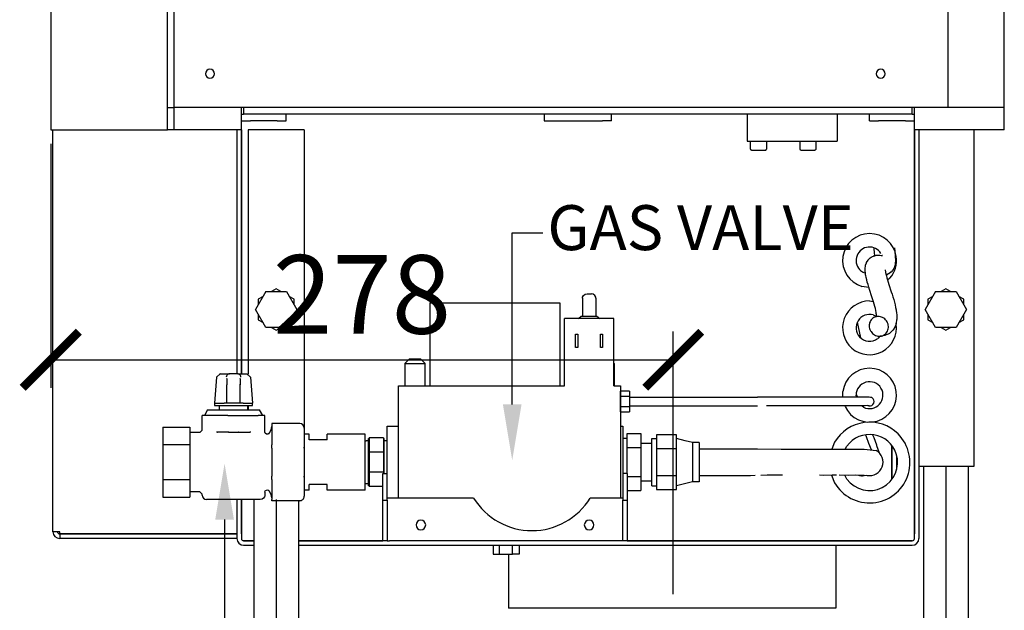
# Model space of a CAD drawing. Units: millimetres. Extents: x -789 to -14, y -4774 to -1162.
# Drawn here: x -515 to -471, y -3769 to -3743 of the extents above; entities that cross this region are included whole.
import ezdxf

# ---------------------------------------------------------------- set-up
doc = ezdxf.new("R2010")
doc.units = ezdxf.units.MM
doc.header["$MEASUREMENT"] = 0
doc.layers.add('METAAL', color=5, linetype='Continuous')
doc.layers.add('TEKST&AFMETINGEN', color=1, linetype='Continuous')
doc.styles.get("Standard").update_dxf_attribs({"font": 'tahoma.ttf', "height": 3.5})
doc.dimstyles.new('METALFIRE', dxfattribs={"dimtxt": 3.5, "dimasz": 2.5, "dimexe": 1.25, "dimexo": 0.625, "dimtad": 1, "dimdec": 0, "dimlfac": 10, "dimtxsty": 'Standard', "dimblk": 'ARCHTICK', "dimcen": 2.5, "dimclrd": 256, "dimclre": 256, "dimclrt": 256, "dimadec": 0, "dimazin": 0, "dimtfac": 1, "dimtdec": 0, "dimtmove": 0, "dimatfit": 3, "dimfxl": 1, "dimlwd": -1, "dimlwe": -1, "dimarcsym": 0})

# ---------------------------------------------------------------- blocks, each defined once
blk = doc.blocks.new('_ArchTick')
at = {"layer": 'TEKST&AFMETINGEN', "color": 0, "const_width": 0.15}
blk.add_lwpolyline([(-0.5, -0.5), (0.5, 0.5)], dxfattribs=at)
blk = doc.blocks.new('*D188')
at = {"layer": 'Defpoints', "color": 0, "transparency": 16777216}
for p in [(-445.432, -3619.547), (-471.57, -3787.056), (-434.022, -3787.056)]:
    blk.add_point(p, dxfattribs=at)
at = {"layer": 'TEKST&AFMETINGEN', "transparency": 16777216}
for p, q in [((-444.807, -3619.547), (-432.772, -3619.547)), ((-434.022, -3619.547), (-434.022, -3787.056)), ((-470.945, -3787.056), (-432.772, -3787.056))]:
    blk.add_line(p, q, dxfattribs=at)
at = {"layer": 'TEKST&AFMETINGEN', "transparency": 16777216, "xscale": 2.5, "yscale": 2.5, "zscale": 2.5}
for p, rotation in [((-434.022, -3619.547), 90), ((-434.022, -3787.056), 270)]:
    blk.add_blockref('_ArchTick', p, dxfattribs=dict(at, rotation=rotation))
at = {"layer": 'TEKST&AFMETINGEN', "transparency": 16777216, "insert": (-436.466, -3703.301), "char_height": 3.5, "attachment_point": 5, "rotation": 90}
blk.add_mtext('1675', dxfattribs=at)
blk = doc.blocks.new('*D304')
at = {"layer": 'Defpoints', "color": 0, "transparency": 16777216}
for p in [(-513.475, -3748.047), (-485.725, -3758.284), (-485.725, -3769.347)]:
    blk.add_point(p, dxfattribs=at)
at = {"layer": 'TEKST&AFMETINGEN', "transparency": 16777216}
for p, q in [((-513.475, -3748.672), (-513.475, -3759.534)), ((-485.725, -3768.722), (-485.725, -3757.034)), ((-513.475, -3758.284), (-485.725, -3758.284))]:
    blk.add_line(p, q, dxfattribs=at)
at = {"layer": 'TEKST&AFMETINGEN', "transparency": 16777216, "xscale": 2.5, "yscale": 2.5, "zscale": 2.5, "rotation": 180}
blk.add_blockref('_ArchTick', (-513.475, -3758.284), dxfattribs=at)
at = {"layer": 'TEKST&AFMETINGEN', "transparency": 16777216, "xscale": 2.5, "yscale": 2.5, "zscale": 2.5}
blk.add_blockref('_ArchTick', (-485.725, -3758.284), dxfattribs=at)
at = {"layer": 'TEKST&AFMETINGEN', "transparency": 16777216, "insert": (-499.6, -3755.829), "char_height": 3.5, "attachment_point": 5}
blk.add_mtext('278', dxfattribs=at)

msp = doc.modelspace()

# ---------------------------------------------------------------- linework, layer by layer
at = {"layer": 'METAAL'}
for p, q in [((-508.275, -3747.047), (-508.275, -3684.547)), ((-507.975, -3747.047), (-507.975, -3684.547)), ((-513.475, -3688.047), (-513.475, -3748.047)), ((-473.475, -3747.047), (-473.475, -3702.047)), ((-470.975, -3747.047), (-470.975, -3702.047)), ((-508.275, -3747.047), (-507.975, -3747.047)), ((-508.275, -3748.047), (-508.275, -3747.047)), ((-473.475, -3747.047), (-507.975, -3747.047)), ((-507.975, -3748.047), (-507.975, -3747.047)), ((-504.975, -3748.047), (-504.975, -3747.047)), ((-504.875, -3747.047), (-504.875, -3747.347)), ((-475.075, -3747.347), (-475.075, -3747.047)), ((-474.975, -3748.047), (-474.975, -3747.047)), ((-470.975, -3747.047), (-473.475, -3747.047)), ((-470.975, -3748.047), (-470.975, -3747.047)), ((-475.075, -3747.347), (-504.875, -3747.347)), ((-482.425, -3747.347), (-482.425, -3748.547)), ((-478.425, -3747.347), (-478.425, -3748.547)), ((-513.475, -3748.047), (-513.175, -3748.047)), ((-513.375, -3765.947), (-513.375, -3748.047)), ((-513.175, -3748.047), (-508.275, -3748.047)), ((-507.975, -3748.047), (-508.275, -3748.047)), ((-504.975, -3748.047), (-507.975, -3748.047)), ((-505.175, -3748.047), (-505.175, -3758.917)), ((-504.975, -3748.047), (-504.975, -3758.917)), ((-504.975, -3758.917), (-504.975, -3748.047)), ((-474.975, -3766.047), (-474.975, -3748.047)), ((-474.975, -3748.047), (-474.975, -3766.047)), ((-470.975, -3748.047), (-474.975, -3748.047)), ((-474.775, -3748.047), (-474.775, -3766.247)), ((-482.425, -3748.547), (-478.425, -3748.547)), ((-482.275, -3748.907), (-482.275, -3748.547)), ((-481.575, -3748.547), (-481.575, -3748.907)), ((-480.075, -3748.907), (-480.075, -3748.547)), ((-479.375, -3748.547), (-479.375, -3748.907)), ((-482.273, -3748.914), (-482.275, -3748.907)), ((-482.269, -3748.926), (-482.273, -3748.914)), ((-482.26, -3748.936), (-482.269, -3748.926)), ((-482.25, -3748.944), (-482.26, -3748.936)), ((-482.237, -3748.947), (-482.25, -3748.944)), ((-482.234, -3748.947), (-482.237, -3748.947)), ((-482.234, -3748.947), (-481.621, -3748.947)), ((-481.621, -3748.947), (-481.612, -3748.947)), ((-481.612, -3748.947), (-481.599, -3748.944)), ((-481.599, -3748.944), (-481.588, -3748.936)), ((-481.588, -3748.936), (-481.58, -3748.926)), ((-481.58, -3748.926), (-481.575, -3748.914)), ((-481.575, -3748.914), (-481.575, -3748.907)), ((-480.073, -3748.914), (-480.075, -3748.907)), ((-480.069, -3748.926), (-480.073, -3748.914)), ((-480.06, -3748.936), (-480.069, -3748.926)), ((-480.05, -3748.944), (-480.06, -3748.936)), ((-480.037, -3748.947), (-480.05, -3748.944)), ((-480.034, -3748.947), (-480.037, -3748.947)), ((-480.034, -3748.947), (-479.421, -3748.947)), ((-479.412, -3748.947), (-479.421, -3748.947)), ((-479.399, -3748.944), (-479.412, -3748.947)), ((-479.388, -3748.936), (-479.399, -3748.944)), ((-479.38, -3748.926), (-479.388, -3748.936)), ((-479.375, -3748.914), (-479.38, -3748.926)), ((-479.375, -3748.907), (-479.375, -3748.914)), ((-477.164, -3754.424), (-477.242, -3754.401)), ((-476.068, -3754.65), (-476.171, -3754.739)), ((-477.006, -3755.06), (-477.313, -3755.016)), ((-476.975, -3755.664), (-476.806, -3755.689)), ((-476.811, -3756.287), (-476.659, -3756.362)), ((-475.793, -3756.674), (-475.787, -3756.693)), ((-476.518, -3757.238), (-476.613, -3757.343)), ((-478.163, -3759.956), (-478.163, -3759.693)), ((-477.558, -3759.954), (-477.575, -3759.864)), ((-478.066, -3760.363), (-478.074, -3760.338)), ((-477.242, -3760.401), (-477.327, -3760.338)), ((-488.075, -3761.247), (-487.975, -3761.247)), ((-488.075, -3761.247), (-487.975, -3761.247)), ((-487.975, -3761.247), (-487.975, -3764.447)), ((-487.975, -3761.247), (-487.975, -3764.447)), ((-478.534, -3761.964), (-478.662, -3762.273)), ((-478.059, -3762.272), (-477.986, -3762.13)), ((-475.982, -3763.617), (-475.982, -3762.111)), ((-475.975, -3762.118), (-475.975, -3763.61)), ((-475.775, -3762.549), (-475.775, -3763.18)), ((-498.675, -3764.547), (-498.675, -3763.347)), ((-498.675, -3763.347), (-498.475, -3763.347)), ((-487.775, -3763.347), (-487.975, -3763.347)), ((-487.975, -3763.347), (-487.975, -3764.547)), ((-487.775, -3763.347), (-487.775, -3764.547)), ((-478.674, -3763.426), (-478.534, -3763.764)), ((-477.986, -3763.599), (-478.074, -3763.426)), ((-505.175, -3764.517), (-505.175, -3766.247)), ((-504.975, -3764.517), (-504.975, -3766.047)), ((-504.975, -3766.047), (-504.975, -3764.517)), ((-498.675, -3764.547), (-498.475, -3764.547)), ((-498.675, -3766.347), (-498.675, -3764.547)), ((-498.475, -3764.547), (-498.475, -3764.447)), ((-498.475, -3764.547), (-498.475, -3766.347)), ((-487.975, -3764.447), (-488.075, -3764.447)), ((-487.975, -3764.447), (-488.075, -3764.447)), ((-487.975, -3764.547), (-487.775, -3764.547)), ((-487.975, -3766.347), (-487.975, -3764.547)), ((-487.775, -3764.547), (-487.775, -3766.347)), ((-513.075, -3765.947), (-513.375, -3765.947)), ((-513.075, -3766.04), (-513.075, -3765.947)), ((-505.175, -3766.04), (-513.075, -3766.04)), ((-513.075, -3766.047), (-513.075, -3766.247)), ((-513.075, -3766.047), (-505.175, -3766.047)), ((-504.975, -3766.047), (-504.975, -3766.247)), ((-474.975, -3766.247), (-474.975, -3766.047)), ((-505.175, -3766.247), (-513.075, -3766.247)), ((-504.875, -3766.347), (-504.425, -3766.347)), ((-504.425, -3766.347), (-504.875, -3766.347)), ((-504.875, -3766.547), (-504.425, -3766.547)), ((-502.425, -3766.347), (-498.675, -3766.347)), ((-498.675, -3766.347), (-502.425, -3766.347)), ((-502.425, -3766.547), (-475.075, -3766.547)), ((-498.475, -3766.347), (-498.675, -3766.347)), ((-498.475, -3766.347), (-498.375, -3766.347)), ((-488.075, -3766.347), (-498.375, -3766.347)), ((-493.752, -3766.547), (-493.752, -3766.947)), ((-493.464, -3766.947), (-493.464, -3766.547)), ((-492.886, -3766.947), (-492.886, -3766.547)), ((-492.598, -3766.547), (-492.598, -3766.947)), ((-487.975, -3766.347), (-488.075, -3766.347)), ((-487.775, -3766.347), (-487.975, -3766.347)), ((-487.775, -3766.347), (-475.075, -3766.347)), ((-475.075, -3766.347), (-487.775, -3766.347)), ((-493.752, -3766.947), (-493.464, -3766.947)), ((-493.464, -3766.947), (-492.886, -3766.947)), ((-492.598, -3766.947), (-492.886, -3766.947))]:
    msp.add_line(p, q, dxfattribs=at)
for points in [[(-504.975, -3747.347), (-504.944, -3747.347)], [(-504.975, -3747.647), (-504.575, -3747.647)], [(-504.944, -3747.347), (-504.875, -3747.347)], [(-503.375, -3747.647), (-504.575, -3747.647)], [(-503.375, -3747.647), (-502.975, -3747.647)], [(-502.975, -3747.647), (-502.975, -3747.347)], [(-491.475, -3747.347), (-491.475, -3747.647)], [(-491.475, -3747.647), (-491.075, -3747.647)], [(-491.075, -3747.647), (-488.875, -3747.647)], [(-488.475, -3747.647), (-488.875, -3747.647)], [(-488.475, -3747.647), (-488.475, -3747.347)], [(-476.975, -3747.647), (-476.975, -3747.347)], [(-476.975, -3747.647), (-476.575, -3747.647)], [(-475.375, -3747.647), (-476.575, -3747.647)], [(-475.375, -3747.647), (-474.975, -3747.647)], [(-475.075, -3747.347), (-475.005, -3747.347)], [(-475.005, -3747.347), (-474.975, -3747.347)], [(-502.175, -3748.047), (-504.675, -3748.047)], [(-504.675, -3748.047), (-504.675, -3758.925)], [(-502.175, -3748.047), (-502.175, -3761.327)], [(-472.325, -3748.047), (-472.325, -3763.047)], [(-476.762, -3753.36), (-476.766, -3753.31)], [(-476.734, -3753.644), (-476.762, -3753.36)], [(-475.868, -3753.298), (-475.867, -3753.307)], [(-475.867, -3753.307), (-475.852, -3753.454)], [(-477.044, -3753.847), (-477.038, -3753.84)], [(-477.038, -3753.84), (-476.993, -3753.795)], [(-476.993, -3753.795), (-476.964, -3753.766)], [(-476.964, -3753.766), (-476.941, -3753.749)], [(-476.941, -3753.749), (-476.906, -3753.723)], [(-476.906, -3753.723), (-476.873, -3753.702)], [(-476.873, -3753.702), (-476.774, -3753.658)], [(-476.776, -3753.645), (-476.802, -3753.671)], [(-476.745, -3753.612), (-476.776, -3753.645)], [(-476.774, -3753.658), (-476.761, -3753.655)], [(-476.761, -3753.655), (-476.742, -3753.65)], [(-476.738, -3753.607), (-476.745, -3753.612)], [(-476.742, -3753.65), (-476.66, -3753.633)], [(-476.734, -3753.648), (-476.734, -3753.644)], [(-476.66, -3753.633), (-476.623, -3753.631)], [(-476.623, -3753.631), (-476.579, -3753.628)], [(-476.579, -3753.628), (-476.519, -3753.63)], [(-476.519, -3753.63), (-476.458, -3753.637)], [(-476.458, -3753.637), (-476.399, -3753.646)], [(-476.403, -3753.645), (-476.414, -3753.646)], [(-476.396, -3753.644), (-476.403, -3753.645)], [(-476.399, -3753.646), (-476.396, -3753.644)], [(-475.852, -3753.454), (-475.849, -3753.481)], [(-475.849, -3753.489), (-475.846, -3753.516)], [(-475.846, -3753.516), (-475.838, -3753.597)], [(-475.838, -3753.597), (-475.828, -3753.737)], [(-475.828, -3753.737), (-475.825, -3753.806)], [(-475.825, -3753.806), (-475.824, -3753.875)], [(-477.173, -3754.218), (-477.157, -3754.103)], [(-477.173, -3754.228), (-477.173, -3754.218)], [(-477.172, -3754.291), (-477.173, -3754.228)], [(-477.157, -3754.103), (-477.154, -3754.089)], [(-477.154, -3754.089), (-477.151, -3754.074)], [(-477.151, -3754.074), (-477.117, -3753.975)], [(-477.117, -3753.975), (-477.112, -3753.962)], [(-477.112, -3753.962), (-477.107, -3753.95)], [(-477.107, -3753.95), (-477.044, -3753.847)], [(-476.273, -3754.276), (-476.275, -3754.284)], [(-476.274, -3754.275), (-476.274, -3754.275)], [(-476.274, -3754.275), (-476.273, -3754.276)], [(-475.932, -3754.28), (-475.953, -3754.311)], [(-475.896, -3754.218), (-475.932, -3754.28)], [(-475.882, -3754.185), (-475.896, -3754.218)], [(-475.851, -3754.099), (-475.882, -3754.185)], [(-475.837, -3754.019), (-475.851, -3754.097)], [(-475.851, -3754.097), (-475.851, -3754.099)], [(-475.828, -3753.946), (-475.837, -3754.019)], [(-475.824, -3753.899), (-475.828, -3753.946)], [(-475.824, -3753.875), (-475.824, -3753.899)], [(-477.171, -3754.324), (-477.172, -3754.291)], [(-477.163, -3754.426), (-477.171, -3754.324)], [(-477.158, -3754.47), (-477.163, -3754.426)], [(-477.15, -3754.515), (-477.158, -3754.47)], [(-477.148, -3754.526), (-477.15, -3754.515)], [(-477.126, -3754.627), (-477.148, -3754.526)], [(-477.101, -3754.729), (-477.126, -3754.627)], [(-476.275, -3754.284), (-476.275, -3754.297)], [(-476.275, -3754.297), (-476.273, -3754.307)], [(-476.273, -3754.307), (-476.269, -3754.338)], [(-476.269, -3754.338), (-476.268, -3754.342)], [(-476.268, -3754.342), (-476.265, -3754.358)], [(-476.265, -3754.358), (-476.261, -3754.387)], [(-476.261, -3754.387), (-476.26, -3754.395)], [(-476.26, -3754.395), (-476.251, -3754.442)], [(-476.251, -3754.442), (-476.246, -3754.465)], [(-476.246, -3754.465), (-476.227, -3754.543)], [(-476.212, -3754.498), (-476.237, -3754.504)], [(-476.227, -3754.543), (-476.203, -3754.63)], [(-476.129, -3754.461), (-476.212, -3754.498)], [(-476.203, -3754.63), (-476.175, -3754.724)], [(-476.111, -3754.452), (-476.129, -3754.461)], [(-476.024, -3754.39), (-476.111, -3754.452)], [(-476.013, -3754.378), (-476.024, -3754.39)], [(-475.953, -3754.311), (-476.013, -3754.378)], [(-503.425, -3755.123), (-503.639, -3755.247)], [(-503.211, -3755.247), (-503.425, -3755.123)], [(-477.074, -3754.833), (-477.101, -3754.729)], [(-477.043, -3754.94), (-477.074, -3754.833)], [(-477.01, -3755.047), (-477.043, -3754.94)], [(-476.976, -3755.157), (-477.01, -3755.047)], [(-476.869, -3755.487), (-476.976, -3755.157)], [(-476.175, -3754.724), (-476.112, -3754.926)], [(-476.112, -3754.926), (-476.005, -3755.256)], [(-473.575, -3755.123), (-473.789, -3755.247)], [(-473.361, -3755.247), (-473.575, -3755.123)], [(-503.887, -3755.247), (-504.349, -3756.047)], [(-504.011, -3755.461), (-504.225, -3755.585)], [(-504.225, -3755.585), (-504.225, -3755.833)], [(-503.887, -3755.247), (-502.963, -3755.247)], [(-502.963, -3755.247), (-502.501, -3756.047)], [(-502.625, -3755.585), (-502.839, -3755.461)], [(-502.625, -3755.833), (-502.625, -3755.585)], [(-489.775, -3755.547), (-489.77, -3755.501)], [(-489.775, -3755.547), (-489.77, -3755.501)], [(-489.775, -3755.547), (-489.775, -3756.347)], [(-489.775, -3755.547), (-489.775, -3756.347)], [(-489.77, -3755.501), (-489.728, -3755.418)], [(-489.77, -3755.501), (-489.728, -3755.418)], [(-489.728, -3755.418), (-489.654, -3755.363)], [(-489.728, -3755.418), (-489.654, -3755.363)], [(-489.654, -3755.363), (-489.567, -3755.347)], [(-489.654, -3755.363), (-489.567, -3755.347)], [(-489.567, -3755.347), (-489.513, -3755.347)], [(-489.567, -3755.347), (-489.513, -3755.347)], [(-489.513, -3755.347), (-489.375, -3755.347)], [(-489.513, -3755.347), (-489.375, -3755.347)], [(-489.296, -3755.363), (-489.375, -3755.347)], [(-489.296, -3755.363), (-489.375, -3755.347)], [(-489.222, -3755.418), (-489.296, -3755.363)], [(-489.222, -3755.418), (-489.296, -3755.363)], [(-489.18, -3755.501), (-489.222, -3755.418)], [(-489.18, -3755.501), (-489.222, -3755.418)], [(-489.175, -3755.547), (-489.18, -3755.501)], [(-489.175, -3755.547), (-489.18, -3755.501)], [(-489.175, -3755.547), (-489.175, -3756.347)], [(-489.175, -3755.547), (-489.175, -3756.347)], [(-476.801, -3755.703), (-476.869, -3755.487)], [(-476.005, -3755.256), (-475.969, -3755.371)], [(-475.969, -3755.371), (-475.934, -3755.487)], [(-475.934, -3755.487), (-475.9, -3755.603)], [(-474.037, -3755.247), (-474.499, -3756.047)], [(-474.161, -3755.461), (-474.375, -3755.585)], [(-474.375, -3755.585), (-474.375, -3755.833)], [(-474.037, -3755.247), (-473.113, -3755.247)], [(-473.113, -3755.247), (-472.651, -3756.047)], [(-472.775, -3755.585), (-472.989, -3755.461)], [(-472.775, -3755.833), (-472.775, -3755.585)], [(-496.575, -3755.747), (-496.575, -3756.047)], [(-496.575, -3755.747), (-490.775, -3755.747)], [(-496.575, -3755.747), (-490.775, -3755.747)], [(-496.575, -3755.747), (-496.575, -3756.047)], [(-490.775, -3755.747), (-490.775, -3756.047)], [(-490.775, -3755.747), (-490.775, -3756.047)], [(-476.77, -3755.808), (-476.801, -3755.703)], [(-476.742, -3755.909), (-476.77, -3755.808)], [(-476.717, -3756.007), (-476.742, -3755.909)], [(-476.696, -3756.098), (-476.717, -3756.007)], [(-475.9, -3755.603), (-475.869, -3755.719)], [(-475.869, -3755.719), (-475.839, -3755.836)], [(-475.839, -3755.836), (-475.813, -3755.951)], [(-475.813, -3755.951), (-475.79, -3756.066)], [(-503.887, -3756.847), (-504.349, -3756.047)], [(-504.225, -3756.261), (-504.225, -3756.509)], [(-502.501, -3756.047), (-502.963, -3756.847)], [(-502.625, -3756.509), (-502.625, -3756.261)], [(-496.575, -3756.047), (-496.575, -3759.147)], [(-496.575, -3756.047), (-496.575, -3759.147)], [(-490.775, -3756.047), (-490.775, -3759.147)], [(-490.775, -3756.047), (-490.775, -3759.147)], [(-490.575, -3759.447), (-490.575, -3756.447)], [(-488.375, -3756.447), (-490.575, -3756.447)], [(-490.575, -3759.447), (-490.575, -3756.447)], [(-488.375, -3756.447), (-490.575, -3756.447)], [(-489.95, -3756.447), (-489.825, -3756.347)], [(-489.95, -3756.447), (-489.825, -3756.347)], [(-489.825, -3756.347), (-489.609, -3756.347)], [(-489.825, -3756.347), (-489.609, -3756.347)], [(-489.609, -3756.347), (-489.125, -3756.347)], [(-489.609, -3756.347), (-489.125, -3756.347)], [(-489.125, -3756.347), (-489, -3756.447)], [(-489.125, -3756.347), (-489, -3756.447)], [(-488.375, -3759.447), (-488.375, -3756.447)], [(-488.375, -3759.447), (-488.375, -3756.447)], [(-476.68, -3756.184), (-476.696, -3756.098)], [(-476.674, -3756.234), (-476.68, -3756.184)], [(-476.669, -3756.261), (-476.674, -3756.234)], [(-476.661, -3756.328), (-476.669, -3756.261)], [(-476.66, -3756.361), (-476.661, -3756.328)], [(-476.659, -3756.365), (-476.66, -3756.361)], [(-476.551, -3756.357), (-476.558, -3756.359)], [(-476.552, -3756.358), (-476.551, -3756.357)], [(-476.547, -3756.359), (-476.552, -3756.358)], [(-475.79, -3756.066), (-475.784, -3756.104)], [(-475.784, -3756.104), (-475.774, -3756.181)], [(-475.774, -3756.181), (-475.764, -3756.296)], [(-475.762, -3756.476), (-475.767, -3756.528)], [(-475.764, -3756.296), (-475.761, -3756.411)], [(-475.761, -3756.411), (-475.762, -3756.476)], [(-474.037, -3756.847), (-474.499, -3756.047)], [(-474.375, -3756.261), (-474.375, -3756.509)], [(-472.651, -3756.047), (-473.113, -3756.847)], [(-472.775, -3756.509), (-472.775, -3756.261)], [(-504.225, -3756.509), (-504.011, -3756.633)], [(-502.963, -3756.847), (-503.887, -3756.847)], [(-503.639, -3756.847), (-503.425, -3756.971)], [(-503.425, -3756.971), (-503.211, -3756.847)], [(-502.839, -3756.633), (-502.625, -3756.509)], [(-477.368, -3757.307), (-477.513, -3756.614)], [(-477.368, -3757.307), (-477.513, -3756.614)], [(-475.885, -3756.894), (-475.933, -3756.963)], [(-475.857, -3756.844), (-475.885, -3756.894)], [(-475.824, -3756.771), (-475.857, -3756.844)], [(-475.797, -3756.691), (-475.824, -3756.771)], [(-475.787, -3756.648), (-475.797, -3756.691)], [(-475.767, -3756.528), (-475.787, -3756.648)], [(-474.375, -3756.509), (-474.161, -3756.633)], [(-473.113, -3756.847), (-474.037, -3756.847)], [(-473.789, -3756.847), (-473.575, -3756.971)], [(-473.575, -3756.971), (-473.361, -3756.847)], [(-472.989, -3756.633), (-472.775, -3756.509)], [(-490.075, -3757.747), (-490.075, -3757.147)], [(-490.075, -3757.147), (-489.975, -3757.147)], [(-490.075, -3757.747), (-490.075, -3757.147)], [(-490.075, -3757.147), (-489.975, -3757.147)], [(-489.975, -3757.147), (-489.975, -3757.747)], [(-489.975, -3757.147), (-489.975, -3757.747)], [(-488.975, -3757.147), (-488.875, -3757.147)], [(-488.975, -3757.747), (-488.975, -3757.147)], [(-488.975, -3757.147), (-488.875, -3757.147)], [(-488.975, -3757.747), (-488.975, -3757.147)], [(-488.875, -3757.147), (-488.875, -3757.747)], [(-488.875, -3757.147), (-488.875, -3757.747)], [(-476.461, -3757.235), (-476.498, -3757.238)], [(-476.379, -3757.224), (-476.461, -3757.235)], [(-476.289, -3757.203), (-476.379, -3757.224)], [(-476.232, -3757.182), (-476.289, -3757.203)], [(-476.147, -3757.143), (-476.232, -3757.182)], [(-476.093, -3757.11), (-476.147, -3757.143)], [(-476.029, -3757.062), (-476.093, -3757.11)], [(-475.975, -3757.011), (-476.029, -3757.062)], [(-475.933, -3756.963), (-475.975, -3757.011)], [(-489.975, -3757.747), (-490.075, -3757.747)], [(-489.975, -3757.747), (-490.075, -3757.747)], [(-488.875, -3757.747), (-488.975, -3757.747)], [(-488.875, -3757.747), (-488.975, -3757.747)], [(-497.485, -3758.247), (-497.685, -3758.447)], [(-497.485, -3758.247), (-497.685, -3758.447)], [(-497.685, -3758.447), (-496.785, -3758.447)], [(-497.685, -3758.447), (-497.685, -3759.447)], [(-497.685, -3758.447), (-496.785, -3758.447)], [(-497.685, -3758.447), (-497.685, -3759.447)], [(-497.485, -3758.247), (-496.985, -3758.247)], [(-497.485, -3758.247), (-496.985, -3758.247)], [(-496.785, -3758.447), (-496.985, -3758.247)], [(-496.785, -3758.447), (-496.985, -3758.247)], [(-496.785, -3759.447), (-496.785, -3758.447)], [(-496.785, -3759.447), (-496.785, -3758.447)], [(-488.375, -3758.437), (-488.365, -3758.447)], [(-488.375, -3758.437), (-488.365, -3758.447)], [(-488.375, -3758.447), (-488.365, -3758.447)], [(-488.375, -3758.447), (-488.365, -3758.447)], [(-488.365, -3758.447), (-488.365, -3759.447)], [(-488.365, -3758.447), (-488.365, -3759.447)], [(-506.086, -3759.055), (-506.175, -3760.217)], [(-505.915, -3758.917), (-506.086, -3759.055)], [(-506.086, -3759.055), (-506.074, -3759.055)], [(-505.915, -3758.917), (-505.936, -3758.917)], [(-505.936, -3758.917), (-505.658, -3758.917)], [(-505.669, -3758.918), (-505.658, -3758.917)], [(-505.658, -3758.917), (-505.509, -3758.917)], [(-505.646, -3759.023), (-505.654, -3759.061)], [(-505.63, -3758.988), (-505.646, -3759.023)], [(-505.615, -3758.968), (-505.63, -3758.988)], [(-505.597, -3758.95), (-505.615, -3758.968)], [(-505.566, -3758.93), (-505.597, -3758.95)], [(-505.533, -3758.919), (-505.566, -3758.93)], [(-505.521, -3758.917), (-505.533, -3758.919)], [(-505.509, -3758.917), (-505.521, -3758.917)], [(-505.141, -3758.917), (-505.509, -3758.917)], [(-505.141, -3758.917), (-504.992, -3758.917)], [(-505.141, -3758.917), (-505.129, -3758.917)], [(-505.129, -3758.917), (-505.117, -3758.919)], [(-505.083, -3758.93), (-505.117, -3758.919)], [(-505.053, -3758.95), (-505.083, -3758.93)], [(-505.035, -3758.968), (-505.053, -3758.95)], [(-505.02, -3758.988), (-505.035, -3758.968)], [(-505.004, -3759.023), (-505.02, -3758.988)], [(-504.996, -3759.061), (-505.004, -3759.023)], [(-504.992, -3758.917), (-504.735, -3758.917)], [(-504.981, -3758.918), (-504.992, -3758.917)], [(-504.564, -3759.055), (-504.735, -3758.917)], [(-504.564, -3759.055), (-504.576, -3759.055)], [(-504.564, -3759.055), (-504.475, -3760.217)], [(-505.625, -3759.138), (-505.627, -3759.118)], [(-505.623, -3759.118), (-505.625, -3759.138)], [(-505.625, -3759.138), (-505.625, -3759.404)], [(-505.622, -3759.378), (-505.625, -3759.404)], [(-505.625, -3760.217), (-505.625, -3759.404)], [(-505.025, -3759.404), (-505.027, -3759.378)], [(-505.025, -3759.138), (-505.026, -3759.118)], [(-505.023, -3759.118), (-505.025, -3759.138)], [(-505.025, -3759.138), (-505.025, -3759.404)], [(-505.025, -3760.217), (-505.025, -3759.404)], [(-497.975, -3759.447), (-490.575, -3759.447)], [(-497.975, -3764.447), (-497.975, -3759.447)], [(-497.975, -3759.447), (-490.575, -3759.447)], [(-497.975, -3764.447), (-497.975, -3759.447)], [(-496.575, -3759.147), (-496.575, -3759.447)], [(-496.575, -3759.147), (-496.575, -3759.447)], [(-490.775, -3759.147), (-490.775, -3759.447)], [(-490.775, -3759.147), (-490.775, -3759.447)], [(-488.375, -3759.447), (-488.075, -3759.447)], [(-488.375, -3759.447), (-488.075, -3759.447)], [(-488.075, -3759.447), (-488.075, -3764.447)], [(-488.075, -3759.447), (-488.075, -3764.447)], [(-487.675, -3759.685), (-488.075, -3759.685)], [(-488.075, -3759.916), (-488.075, -3759.685)], [(-487.675, -3759.685), (-488.075, -3759.685)], [(-488.075, -3759.916), (-488.075, -3759.685)], [(-487.675, -3759.916), (-488.075, -3759.916)], [(-488.075, -3760.378), (-488.075, -3759.916)], [(-487.675, -3759.916), (-488.075, -3759.916)], [(-488.075, -3760.378), (-488.075, -3759.916)], [(-487.675, -3759.685), (-487.675, -3759.916)], [(-487.675, -3759.685), (-487.675, -3759.916)], [(-487.675, -3759.916), (-487.675, -3760.378)], [(-487.675, -3759.916), (-487.675, -3760.378)], [(-487.675, -3759.947), (-481.975, -3759.947)], [(-487.675, -3759.947), (-481.975, -3759.947)], [(-481.174, -3759.952), (-481.975, -3759.947)], [(-480.954, -3759.954), (-481.975, -3759.947)], [(-480.954, -3759.954), (-481.174, -3759.952)], [(-480.876, -3759.956), (-480.954, -3759.954)], [(-480.876, -3759.956), (-480.954, -3759.954)], [(-480.713, -3759.956), (-480.876, -3759.956)], [(-480.501, -3759.956), (-480.876, -3759.956)], [(-480.501, -3759.956), (-480.713, -3759.956)], [(-478.302, -3759.955), (-480.501, -3759.956)], [(-480.391, -3759.956), (-480.501, -3759.956)], [(-479.477, -3759.956), (-480.391, -3759.956)], [(-479.365, -3759.956), (-479.477, -3759.956)], [(-479.158, -3759.956), (-479.365, -3759.956)], [(-478.911, -3759.956), (-479.158, -3759.956)], [(-478.302, -3759.955), (-478.911, -3759.956)], [(-477.46, -3759.954), (-478.302, -3759.955)], [(-478.138, -3759.956), (-478.302, -3759.955)], [(-478.066, -3759.956), (-478.138, -3759.956)], [(-477.823, -3759.955), (-478.066, -3759.956)], [(-477.46, -3759.954), (-477.823, -3759.955)], [(-477.567, -3759.821), (-477.512, -3759.954)], [(-477.321, -3759.956), (-477.46, -3759.954)], [(-477.372, -3759.955), (-477.46, -3759.954)], [(-477.321, -3759.956), (-477.372, -3759.955)], [(-477.037, -3759.952), (-477.321, -3759.956)], [(-477.196, -3759.954), (-477.321, -3759.956)], [(-477.037, -3759.952), (-477.196, -3759.954)], [(-476.989, -3759.956), (-477.037, -3759.952)], [(-477.011, -3759.954), (-477.037, -3759.952)], [(-476.989, -3759.956), (-477.011, -3759.954)], [(-476.875, -3759.974), (-476.989, -3759.956)], [(-476.936, -3759.964), (-476.989, -3759.956)], [(-476.875, -3759.974), (-476.936, -3759.964)], [(-506.175, -3760.217), (-505.75, -3760.217)], [(-506.175, -3760.217), (-506.175, -3760.317)], [(-506.175, -3760.317), (-504.475, -3760.317)], [(-505.95, -3760.517), (-505.95, -3760.317)], [(-505.625, -3760.217), (-505.75, -3760.217)], [(-505.475, -3760.217), (-505.625, -3760.217)], [(-505.175, -3760.217), (-505.475, -3760.217)], [(-505.025, -3760.217), (-505.175, -3760.217)], [(-504.9, -3760.217), (-505.025, -3760.217)], [(-504.9, -3760.217), (-504.475, -3760.217)], [(-504.7, -3760.317), (-504.7, -3760.517)], [(-504.675, -3760.317), (-504.675, -3760.517)], [(-504.475, -3760.317), (-504.475, -3760.217)], [(-487.675, -3760.378), (-488.075, -3760.378)], [(-488.075, -3760.609), (-488.075, -3760.378)], [(-488.075, -3760.609), (-488.075, -3760.378)], [(-487.675, -3760.378), (-488.075, -3760.378)], [(-481.975, -3760.347), (-487.675, -3760.347)], [(-481.975, -3760.347), (-487.675, -3760.347)], [(-487.675, -3760.378), (-487.675, -3760.609)], [(-487.675, -3760.378), (-487.675, -3760.609)], [(-481.208, -3760.338), (-481.574, -3760.338)], [(-480.501, -3760.338), (-481.574, -3760.338)], [(-480.501, -3760.338), (-481.208, -3760.338)], [(-480.271, -3760.337), (-480.501, -3760.338)], [(-479.158, -3760.338), (-480.501, -3760.338)], [(-480.107, -3760.337), (-480.271, -3760.337)], [(-479.158, -3760.338), (-480.107, -3760.337)], [(-478.066, -3760.338), (-479.158, -3760.338)], [(-479.087, -3760.338), (-479.158, -3760.338)], [(-478.803, -3760.336), (-479.087, -3760.338)], [(-478.244, -3760.338), (-478.803, -3760.336)], [(-478.066, -3760.338), (-478.244, -3760.338)], [(-477.855, -3760.336), (-478.066, -3760.338)], [(-477.855, -3760.336), (-478.066, -3760.338)], [(-477.771, -3760.335), (-477.855, -3760.336)], [(-477.771, -3760.335), (-477.855, -3760.336)], [(-477.591, -3760.336), (-477.771, -3760.335)], [(-477.591, -3760.336), (-477.771, -3760.335)], [(-477.321, -3760.338), (-477.591, -3760.336)], [(-477.321, -3760.338), (-477.591, -3760.336)], [(-477.166, -3760.333), (-477.321, -3760.338)], [(-477.166, -3760.333), (-477.321, -3760.338)], [(-477.061, -3760.329), (-477.166, -3760.333)], [(-477.061, -3760.329), (-477.166, -3760.333)], [(-477.03, -3760.333), (-477.061, -3760.329)], [(-477.035, -3760.332), (-477.061, -3760.329)], [(-476.989, -3760.338), (-477.035, -3760.332)], [(-476.989, -3760.338), (-477.03, -3760.333)], [(-477.01, -3760.344), (-476.989, -3760.338)], [(-477.01, -3760.344), (-476.989, -3760.338)], [(-476.785, -3760.209), (-476.785, -3760.206)], [(-476.785, -3760.209), (-476.785, -3760.206)], [(-506.42, -3760.767), (-506.725, -3760.767)], [(-506.725, -3761.423), (-506.725, -3760.767)], [(-506.481, -3760.517), (-506.625, -3760.767)], [(-506.481, -3760.517), (-505.582, -3760.517)], [(-505.579, -3760.767), (-506.42, -3760.767)], [(-505.582, -3760.517), (-504.169, -3760.517)], [(-505.579, -3760.767), (-505.071, -3760.767)], [(-505.071, -3760.767), (-504.23, -3760.767)], [(-503.925, -3760.767), (-504.23, -3760.767)], [(-504.025, -3760.767), (-504.169, -3760.517)], [(-503.925, -3761.512), (-503.925, -3760.767)], [(-488.075, -3760.609), (-487.675, -3760.609)], [(-488.075, -3760.609), (-487.675, -3760.609)], [(-508.475, -3761.288), (-508.475, -3762.068)], [(-508.475, -3761.288), (-507.275, -3761.288)], [(-507.275, -3761.288), (-507.275, -3762.068)], [(-503.649, -3761.408), (-503.625, -3761.254)], [(-502.375, -3761.127), (-503.625, -3761.127)], [(-503.625, -3761.127), (-503.625, -3762.076)], [(-502.298, -3761.142), (-502.375, -3761.127)], [(-502.233, -3761.186), (-502.298, -3761.142)], [(-502.19, -3761.25), (-502.233, -3761.186)], [(-502.175, -3761.327), (-502.19, -3761.25)], [(-498.475, -3761.247), (-497.975, -3761.247)], [(-498.475, -3764.447), (-498.475, -3761.247)], [(-498.475, -3764.447), (-498.475, -3761.247)], [(-498.475, -3761.247), (-497.975, -3761.247)], [(-506.823, -3761.522), (-507.275, -3761.522)], [(-506.725, -3761.423), (-506.823, -3761.522)], [(-506.051, -3761.517), (-506.091, -3761.516)], [(-505.54, -3761.517), (-506.051, -3761.517)], [(-506.051, -3761.517), (-506.044, -3761.519)], [(-505.555, -3761.513), (-505.54, -3761.517)], [(-505.54, -3761.517), (-505.11, -3761.517)], [(-505.095, -3761.513), (-505.11, -3761.517)], [(-505.11, -3761.517), (-504.599, -3761.517)], [(-504.606, -3761.519), (-504.599, -3761.517)], [(-504.559, -3761.516), (-504.599, -3761.517)], [(-503.91, -3761.563), (-503.925, -3761.512)], [(-503.86, -3761.605), (-503.91, -3761.563)], [(-503.795, -3761.607), (-503.86, -3761.605)], [(-503.75, -3761.578), (-503.795, -3761.607)], [(-503.75, -3761.578), (-503.737, -3761.567)], [(-503.737, -3761.567), (-503.72, -3761.546)], [(-503.72, -3761.546), (-503.649, -3761.408)], [(-502.175, -3761.327), (-502.175, -3761.597)], [(-502.175, -3761.327), (-502.175, -3762.217)], [(-501.955, -3761.597), (-502.175, -3761.597)], [(-501.955, -3761.847), (-501.955, -3761.597)], [(-501.155, -3761.847), (-501.155, -3761.597)], [(-499.455, -3761.597), (-501.155, -3761.597)], [(-499.455, -3764.097), (-499.455, -3761.597)], [(-487.775, -3762.212), (-487.775, -3761.577)], [(-487.775, -3761.577), (-487.175, -3761.577)], [(-487.775, -3761.577), (-487.175, -3761.577)], [(-487.775, -3762.212), (-487.775, -3761.577)], [(-487.175, -3761.577), (-487.175, -3762.212)], [(-487.175, -3761.577), (-487.175, -3762.212)], [(-486.473, -3761.635), (-486.473, -3761.938)], [(-485.573, -3761.635), (-486.473, -3761.635)], [(-485.573, -3761.635), (-486.473, -3761.635)], [(-486.473, -3761.635), (-486.473, -3761.938)], [(-485.573, -3761.938), (-485.573, -3761.635)], [(-485.573, -3761.938), (-485.573, -3761.635)], [(-477.108, -3761.722), (-477.137, -3761.64)], [(-477.014, -3762.014), (-477.108, -3761.722)], [(-476.771, -3761.77), (-476.823, -3761.638)], [(-508.475, -3762.068), (-507.275, -3762.068)], [(-508.475, -3762.068), (-508.475, -3763.626)], [(-507.275, -3762.068), (-507.275, -3763.626)], [(-503.625, -3762.217), (-503.625, -3762.076)], [(-501.155, -3761.847), (-501.955, -3761.847)], [(-499.455, -3761.892), (-499.415, -3761.892)], [(-499.455, -3761.892), (-499.415, -3761.892)], [(-499.315, -3761.892), (-499.415, -3761.892)], [(-499.315, -3761.892), (-499.415, -3761.892)], [(-499.315, -3763.895), (-499.315, -3761.799)], [(-499.285, -3761.799), (-499.315, -3761.799)], [(-499.315, -3763.895), (-499.315, -3761.799)], [(-499.285, -3761.799), (-499.315, -3761.799)], [(-498.645, -3761.757), (-499.285, -3761.757)], [(-499.285, -3761.757), (-499.285, -3762.396)], [(-499.285, -3761.757), (-499.285, -3762.396)], [(-498.645, -3761.757), (-499.285, -3761.757)], [(-498.645, -3761.757), (-498.645, -3762.396)], [(-498.645, -3761.757), (-498.645, -3762.396)], [(-498.615, -3761.799), (-498.645, -3761.799)], [(-498.615, -3761.799), (-498.645, -3761.799)], [(-498.615, -3763.171), (-498.615, -3761.799)], [(-498.615, -3763.171), (-498.615, -3761.799)], [(-498.515, -3761.892), (-498.615, -3761.892)], [(-498.515, -3761.892), (-498.615, -3761.892)], [(-498.475, -3761.892), (-498.515, -3761.892)], [(-498.475, -3761.892), (-498.515, -3761.892)], [(-487.775, -3761.797), (-487.975, -3761.797)], [(-487.775, -3761.797), (-487.975, -3761.797)], [(-487.175, -3761.997), (-487.17, -3761.997)], [(-487.175, -3761.997), (-487.17, -3761.997)], [(-487.17, -3761.997), (-487.17, -3762.707)], [(-487.17, -3761.997), (-487.17, -3762.707)], [(-487.165, -3762.014), (-487.17, -3762.014)], [(-487.165, -3762.014), (-487.17, -3762.014)], [(-486.673, -3762.014), (-487.165, -3762.014)], [(-486.673, -3762.014), (-487.165, -3762.014)], [(-486.673, -3763.897), (-486.673, -3761.797)], [(-486.673, -3761.797), (-486.473, -3761.797)], [(-486.673, -3763.897), (-486.673, -3761.797)], [(-486.673, -3761.797), (-486.473, -3761.797)], [(-486.473, -3761.938), (-486.473, -3762.241)], [(-486.473, -3761.938), (-486.473, -3762.241)], [(-485.187, -3761.896), (-485.573, -3761.797)], [(-485.187, -3761.896), (-485.573, -3761.797)], [(-485.573, -3762.241), (-485.573, -3761.938)], [(-485.573, -3762.241), (-485.573, -3761.938)], [(-484.873, -3761.977), (-485.187, -3761.896)], [(-484.873, -3761.977), (-485.187, -3761.896)], [(-484.873, -3761.977), (-484.873, -3762.433)], [(-484.573, -3761.977), (-484.873, -3761.977)], [(-484.873, -3761.977), (-484.873, -3763.717)], [(-484.573, -3761.977), (-484.873, -3761.977)], [(-484.573, -3761.977), (-484.573, -3763.717)], [(-484.573, -3761.977), (-484.573, -3763.717)], [(-476.894, -3762.306), (-477.014, -3762.014)], [(-476.654, -3762.093), (-476.771, -3761.77)], [(-476.647, -3762.123), (-476.654, -3762.093)], [(-476.59, -3762.278), (-476.647, -3762.123)], [(-503.625, -3762.217), (-503.625, -3763.477)], [(-502.175, -3762.217), (-502.175, -3763.477)], [(-498.645, -3762.396), (-499.285, -3762.396)], [(-499.285, -3762.396), (-499.285, -3763.298)], [(-499.285, -3762.396), (-499.285, -3763.298)], [(-498.645, -3762.396), (-499.285, -3762.396)], [(-498.645, -3762.396), (-498.645, -3763.298)], [(-498.645, -3762.396), (-498.645, -3763.298)], [(-487.775, -3763.347), (-487.775, -3762.212)], [(-487.175, -3762.212), (-487.775, -3762.212)], [(-487.175, -3762.212), (-487.775, -3762.212)], [(-487.775, -3763.347), (-487.775, -3762.212)], [(-487.175, -3762.212), (-487.175, -3763.482)], [(-487.175, -3762.212), (-487.175, -3763.482)], [(-486.473, -3762.241), (-486.473, -3762.847)], [(-486.473, -3762.241), (-485.573, -3762.241)], [(-486.473, -3762.241), (-485.573, -3762.241)], [(-486.473, -3762.241), (-486.473, -3762.847)], [(-485.573, -3762.847), (-485.573, -3762.241)], [(-485.573, -3762.847), (-485.573, -3762.241)], [(-484.873, -3762.433), (-484.873, -3763.717)], [(-484.573, -3762.247), (-481.975, -3762.247)], [(-481.975, -3762.247), (-480.918, -3762.267)], [(-480.918, -3762.267), (-480.838, -3762.274)], [(-480.838, -3762.274), (-479.38, -3762.272)], [(-479.38, -3762.272), (-479.036, -3762.274)], [(-479.036, -3762.274), (-478.184, -3762.27)], [(-478.184, -3762.27), (-477.93, -3762.274)], [(-477.93, -3762.274), (-477.376, -3762.267)], [(-477.376, -3762.267), (-477.22, -3762.274)], [(-477.22, -3762.274), (-476.675, -3762.327)], [(-476.536, -3762.445), (-476.59, -3762.278)], [(-487.17, -3762.707), (-487.17, -3763.697)], [(-487.17, -3762.707), (-487.17, -3763.697)], [(-486.473, -3762.847), (-486.473, -3763.453)], [(-486.473, -3762.847), (-486.473, -3763.453)], [(-485.573, -3763.453), (-485.573, -3762.847)], [(-485.573, -3763.453), (-485.573, -3762.847)], [(-476.38, -3762.928), (-476.386, -3762.91)], [(-472.325, -3763.047), (-474.775, -3763.047)], [(-474.575, -3763.047), (-474.575, -3778.847)], [(-473.575, -3763.047), (-473.575, -3778.847)], [(-472.575, -3763.047), (-472.575, -3778.847)], [(-503.625, -3763.618), (-503.625, -3763.477)], [(-502.175, -3763.477), (-502.175, -3764.367)], [(-499.285, -3763.298), (-499.285, -3763.937)], [(-498.645, -3763.298), (-499.285, -3763.298)], [(-498.645, -3763.298), (-499.285, -3763.298)], [(-499.285, -3763.298), (-499.285, -3763.937)], [(-498.645, -3763.298), (-498.645, -3763.347)], [(-498.645, -3763.298), (-498.645, -3763.347)], [(-498.615, -3763.347), (-498.615, -3763.171)], [(-498.615, -3763.347), (-498.615, -3763.171)], [(-487.775, -3763.482), (-487.175, -3763.482)], [(-487.775, -3763.482), (-487.175, -3763.482)], [(-487.175, -3763.482), (-487.175, -3764.117)], [(-487.175, -3763.482), (-487.175, -3764.117)], [(-486.473, -3763.453), (-486.473, -3763.756)], [(-485.573, -3763.453), (-486.473, -3763.453)], [(-486.473, -3763.453), (-486.473, -3763.756)], [(-485.573, -3763.453), (-486.473, -3763.453)], [(-485.573, -3763.756), (-485.573, -3763.453)], [(-485.573, -3763.756), (-485.573, -3763.453)], [(-482.286, -3763.455), (-484.573, -3763.455)], [(-482.077, -3763.447), (-482.286, -3763.455)], [(-481.54, -3763.426), (-481.814, -3763.437)], [(-480.877, -3763.426), (-481.54, -3763.426)], [(-480.851, -3763.426), (-480.877, -3763.426)], [(-479.204, -3763.419), (-479.036, -3763.42)], [(-479.036, -3763.42), (-478.641, -3763.415)], [(-478.641, -3763.415), (-478.445, -3763.416)], [(-478.328, -3763.417), (-477.93, -3763.42)], [(-477.93, -3763.42), (-477.585, -3763.41)], [(-477.585, -3763.41), (-477.22, -3763.42)], [(-477.286, -3763.455), (-477.132, -3763.431)], [(-477.22, -3763.42), (-477.079, -3763.438)], [(-508.475, -3763.626), (-507.275, -3763.626)], [(-508.475, -3763.626), (-508.475, -3764.406)], [(-507.275, -3763.626), (-507.275, -3764.406)], [(-503.625, -3763.618), (-503.625, -3764.508)], [(-501.155, -3763.847), (-501.955, -3763.847)], [(-501.955, -3764.097), (-501.955, -3763.847)], [(-501.155, -3764.097), (-501.155, -3763.847)], [(-499.455, -3763.802), (-499.415, -3763.802)], [(-499.455, -3763.802), (-499.415, -3763.802)], [(-499.415, -3763.802), (-499.315, -3763.802)], [(-499.415, -3763.802), (-499.315, -3763.802)], [(-499.285, -3763.895), (-499.315, -3763.895)], [(-499.285, -3763.895), (-499.315, -3763.895)], [(-498.675, -3763.937), (-499.285, -3763.937)], [(-498.675, -3763.937), (-499.285, -3763.937)], [(-487.175, -3763.697), (-487.17, -3763.697)], [(-487.175, -3763.697), (-487.17, -3763.697)], [(-487.17, -3763.68), (-487.165, -3763.68)], [(-487.17, -3763.68), (-487.165, -3763.68)], [(-487.165, -3763.68), (-486.673, -3763.68)], [(-487.165, -3763.68), (-486.673, -3763.68)], [(-486.673, -3763.897), (-486.473, -3763.897)], [(-486.673, -3763.897), (-486.473, -3763.897)], [(-486.473, -3763.756), (-486.473, -3764.059)], [(-486.473, -3763.756), (-486.473, -3764.059)], [(-484.873, -3763.717), (-485.573, -3763.897)], [(-484.873, -3763.717), (-485.573, -3763.897)], [(-485.573, -3764.059), (-485.573, -3763.756)], [(-485.573, -3764.059), (-485.573, -3763.756)], [(-484.573, -3763.717), (-484.873, -3763.717)], [(-484.573, -3763.717), (-484.873, -3763.717)], [(-506.823, -3764.172), (-507.275, -3764.172)], [(-506.823, -3764.172), (-506.823, -3764.171)], [(-506.823, -3764.172), (-506.725, -3764.271)], [(-506.725, -3764.271), (-506.724, -3764.271)], [(-506.725, -3764.317), (-506.725, -3764.271)], [(-506.725, -3764.317), (-506.71, -3764.394)], [(-503.936, -3764.349), (-503.947, -3764.394)], [(-503.925, -3764.317), (-503.936, -3764.349)], [(-503.925, -3764.317), (-503.932, -3764.317)], [(-503.925, -3764.182), (-503.91, -3764.131)], [(-503.925, -3764.182), (-503.925, -3764.317)], [(-503.91, -3764.131), (-503.86, -3764.089)], [(-503.86, -3764.089), (-503.795, -3764.087)], [(-503.795, -3764.087), (-503.75, -3764.116)], [(-503.737, -3764.127), (-503.75, -3764.116)], [(-503.72, -3764.148), (-503.737, -3764.127)], [(-503.649, -3764.286), (-503.72, -3764.148)], [(-503.625, -3764.44), (-503.649, -3764.286)], [(-501.955, -3764.097), (-502.175, -3764.097)], [(-499.455, -3764.097), (-501.155, -3764.097)], [(-487.775, -3764.117), (-487.175, -3764.117)], [(-487.775, -3764.117), (-487.175, -3764.117)], [(-486.473, -3764.059), (-485.573, -3764.059)], [(-486.473, -3764.059), (-485.573, -3764.059)], [(-508.475, -3764.406), (-507.275, -3764.406)], [(-506.71, -3764.394), (-506.666, -3764.458)], [(-506.666, -3764.458), (-506.601, -3764.502)], [(-506.601, -3764.502), (-506.525, -3764.517)], [(-504.131, -3764.517), (-506.525, -3764.517)], [(-504.425, -3764.517), (-504.425, -3778.847)], [(-504.055, -3764.502), (-504.131, -3764.517)], [(-503.99, -3764.458), (-504.055, -3764.502)], [(-503.947, -3764.394), (-503.99, -3764.458)], [(-503.625, -3764.567), (-503.625, -3764.508)], [(-502.375, -3764.567), (-503.625, -3764.567)], [(-503.425, -3764.517), (-503.425, -3778.847)], [(-502.425, -3764.567), (-502.425, -3778.847)], [(-497.975, -3764.447), (-498.475, -3764.447)], [(-497.975, -3764.447), (-498.475, -3764.447)], [(-494.622, -3764.447), (-497.975, -3764.447)], [(-494.622, -3764.447), (-497.975, -3764.447)], [(-488.075, -3764.447), (-489.428, -3764.447)], [(-488.075, -3764.447), (-489.428, -3764.447)], [(-478.475, -3766.547), (-478.475, -3769.347)], [(-493.075, -3766.947), (-493.075, -3769.347)], [(-484.257, -3769.347), (-493.075, -3769.347)], [(-478.475, -3769.347), (-484.257, -3769.347)]]:
    msp.add_lwpolyline(points, dxfattribs=at)
for points in [[(-477.01, -3760.344, 0.839096), (-476.875, -3759.974, 0.839096)], [(-477.01, -3760.344, 0.839096), (-476.875, -3759.974, 0.839096)], [(-477.079, -3763.438, 0.839092), (-476.675, -3762.327, 0.839092)], [(-477.471, -3763.426, 0.078702), (-477.286, -3763.455, 0.078702)], [(-502.375, -3764.567, 0.414214), (-502.175, -3764.367, 0.414214)], [(-494.622, -3764.447, 0.558416), (-489.428, -3764.447, 0.558416)], [(-494.622, -3764.447, 0.558416), (-489.428, -3764.447, 0.558416)]]:
    msp.add_lwpolyline(points, format="xyb", dxfattribs=at)
for centre, radius, start, end in [((-506.375, -3745.547), 0.2, 0, 180), ((-476.475, -3745.547), 0.2, 0, 180), ((-506.375, -3745.547), 0.2, 180, 0), ((-476.475, -3745.547), 0.2, 180, 0), ((-476.975, -3753.864), 1.2, 8.1821, 253.6363), ((-476.975, -3753.864), 0.6, 31.7649, 222.3531), ((-476.975, -3753.864), 1.2, 319.0909, 8.1821), ((-476.975, -3753.864), 0.6, 222.3531, 243.5294), ((-476.975, -3756.864), 1.2, 90, 8.182), ((-476.975, -3756.864), 0.6, 74.1171, 222.3537), ((-476.975, -3756.864), 0.6, 222.3531, 307.0589), ((-476.975, -3759.864), 1.2, 8.182, 171.818), ((-476.975, -3759.864), 0.6, 243.5293, 180), ((-476.975, -3759.864), 1.2, 204.5456, 8.182), ((-476.975, -3762.864), 1.8, 45.0001, 150.0001), ((-476.975, -3762.864), 1.8, 210.0001, 45.0001), ((-476.975, -3762.864), 1.25, 18, 144), ((-476.975, -3762.864), 1.25, 216, 18), ((-496.975, -3765.647), 0.215, 0, 180), ((-496.975, -3765.647), 0.215, 180, 0), ((-489.475, -3765.647), 0.215, 0, 180), ((-489.475, -3765.647), 0.215, 180, 0), ((-513.075, -3765.947), 0.3, 180, 270), ((-513.075, -3765.947), 0.1, 180, 270), ((-504.875, -3766.247), 0.3, 180, 270), ((-504.875, -3766.247), 0.1, 180, 270), ((-475.075, -3766.247), 0.1, 270, 0), ((-475.075, -3766.247), 0.3, 270, 0)]:
    msp.add_arc(centre, radius, start, end, dxfattribs=at)
for points in [[(-476.547, -3756.359), (-476.647, -3756.361), (-476.743, -3756.387), (-476.828, -3756.436), (-476.899, -3756.505), (-476.952, -3756.59), (-476.983, -3756.686), (-476.991, -3756.789), (-476.975, -3756.892), (-476.937, -3756.99), (-476.878, -3757.077)], [(-476.498, -3757.239), (-476.397, -3757.216), (-476.305, -3757.168), (-476.229, -3757.098), (-476.173, -3757.009), (-476.14, -3756.908), (-476.133, -3756.8), (-476.152, -3756.693), (-476.196, -3756.591), (-476.261, -3756.502), (-476.345, -3756.431), (-476.442, -3756.382), (-476.547, -3756.359)], [(-476.878, -3757.077), (-476.798, -3757.152), (-476.705, -3757.205), (-476.603, -3757.235), (-476.498, -3757.239)], [(-502.175, -3762.217), (-502.179, -3762.19), (-502.19, -3762.163)], [(-502.19, -3763.531), (-502.179, -3763.504), (-502.175, -3763.477)], [(-502.19, -3764.421), (-502.179, -3764.395), (-502.175, -3764.367)]]:
    msp.add_spline(points, degree=3, dxfattribs=at)
at = {"layer": 'TEKST&AFMETINGEN', "linetype": 'Continuous'}
for points in [[(-492.903, -3760.273), (-492.903, -3752.632), (-491.54, -3752.632)], [(-505.725, -3765.406), (-505.725, -3772.801), (-509.665, -3772.801)]]:
    msp.add_lwpolyline(points, dxfattribs=at)
for points in [[(-492.487, -3760.273), (-492.903, -3762.773), (-493.32, -3760.273)], [(-506.142, -3765.406), (-505.725, -3762.906), (-505.308, -3765.406)]]:
    msp.add_solid(points, dxfattribs=at)

# ---------------------------------------------------------------- texts
at = {"layer": 'TEKST&AFMETINGEN'}
msp.add_text('GAS VALVE', height=2, dxfattribs=at).set_placement((-491.337, -3753.401))

# ---------------------------------------------------------------- dimensions: what is measured, and where the dimension line sits
dim = msp.add_linear_dim(base=(-434.022, -3787.056), p1=(-445.432, -3619.547), p2=(-471.57, -3787.056), angle=90, dimstyle='METALFIRE', dxfattribs=at)
dim.commit()
dim.dimension.update_dxf_attribs({"geometry": '*D188', "text_midpoint": (-436.466, -3703.301)})
dim = msp.add_linear_dim(base=(-485.72491274, -3758.283738564), p1=(-513.47491274, -3748.04700106), p2=(-485.72491274, -3769.34700106), dimstyle='METALFIRE', dxfattribs=at)
dim.commit()
dim.dimension.update_dxf_attribs({"geometry": '*D304', "text_midpoint": (-499.59991274, -3755.828819155)})

doc.saveas('drawing.dxf')
